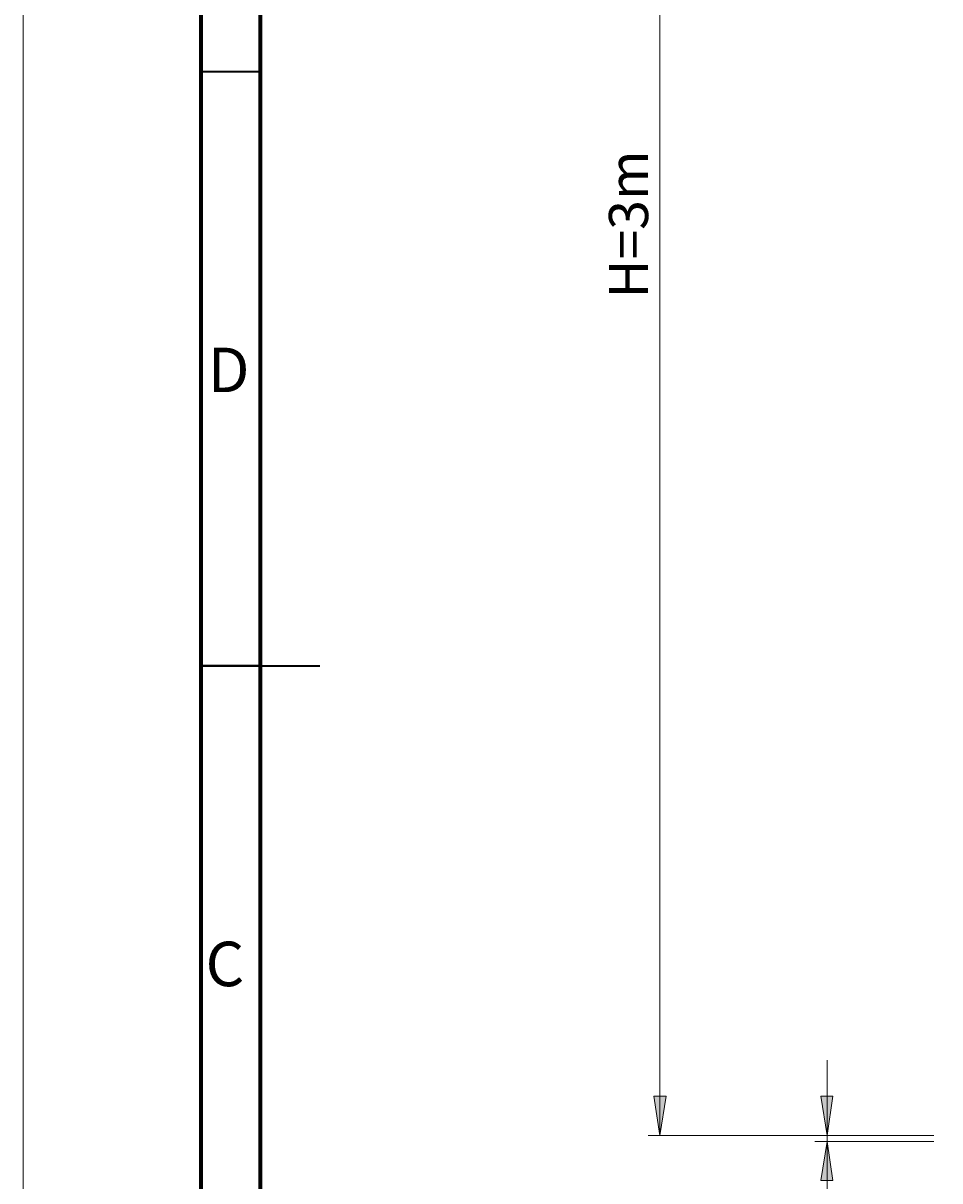
# Model space of a CAD drawing. Extents: x 0 to 1191, y -901 to 828.
# Drawn here: x 0 to 219, y -603 to -326 of the extents above; entities that cross this region are included whole.
import ezdxf

# ---------------------------------------------------------------- set-up
doc = ezdxf.new("R2010")
doc.units = 0
doc.header["$MEASUREMENT"] = 0
doc.layers.add('Layer 1', color=7, linetype='Continuous', lineweight=0)

# ---------------------------------------------------------------- blocks, each defined once
blk = doc.blocks.new('Block_1')
at = {"layer": 'Layer 1', "true_color": 0x808080, "transparency": 33554687}
h = blk.add_hatch(color=8, dxfattribs=at)
h.dxf.hatch_style = 2
edge = h.paths.add_edge_path()
edge.add_spline(control_points=[(151.91, -164.32), (151.91, -164.32), (153.41, -173.72), (153.41, -173.72), (153.41, -173.72), (150.51, -173.72), (150.51, -173.72)], knot_values=[0, 0, 0, 0, 1, 1, 1, 2, 2, 2, 2], degree=3, periodic=0)
edge.add_line((150.51, -173.72), (151.91, -164.32))
edge = h.paths.add_edge_path()
edge.add_spline(control_points=[(151.91, -591.92), (151.91, -591.92), (150.51, -582.52), (150.51, -582.52), (150.51, -582.52), (153.41, -582.52), (153.41, -582.52)], knot_values=[0, 0, 0, 0, 1, 1, 1, 2, 2, 2, 2], degree=3, periodic=0)
edge.add_line((153.41, -582.52), (151.91, -591.92))
edge = h.paths.add_edge_path()
edge.add_spline(control_points=[(191.81, -591.92), (191.81, -591.92), (190.31, -582.52), (190.31, -582.52), (190.31, -582.52), (193.21, -582.52), (193.21, -582.52)], knot_values=[0, 0, 0, 0, 1, 1, 1, 2, 2, 2, 2], degree=3, periodic=0)
edge.add_line((193.21, -582.52), (191.81, -591.92))
edge = h.paths.add_edge_path()
edge.add_spline(control_points=[(191.81, -593.32), (191.81, -593.32), (193.21, -602.62), (193.21, -602.62), (193.21, -602.62), (190.31, -602.62), (190.31, -602.62)], knot_values=[0, 0, 0, 0, 1, 1, 1, 2, 2, 2, 2], degree=3, periodic=0)
edge.add_line((190.31, -602.62), (191.81, -593.32))
edge = h.paths.add_edge_path()
edge.add_spline(control_points=[(332.61, -423.22), (332.61, -423.22), (334.01, -432.52), (334.01, -432.52), (334.01, -432.52), (331.11, -432.52), (331.11, -432.52)], knot_values=[0, 0, 0, 0, 1, 1, 1, 2, 2, 2, 2], degree=3, periodic=0)
edge.add_line((331.11, -432.52), (332.61, -423.22))
edge = h.paths.add_edge_path()
edge.add_spline(control_points=[(332.61, -582.02), (332.61, -582.02), (331.11, -572.62), (331.11, -572.62), (331.11, -572.62), (334.01, -572.62), (334.01, -572.62)], knot_values=[0, 0, 0, 0, 1, 1, 1, 2, 2, 2, 2], degree=3, periodic=0)
edge.add_line((334.01, -572.62), (332.61, -582.02))
at = {"layer": 'Layer 1'}
blk.add_lwpolyline([(0.01, -58.83), (1190.56, -58.83), (1190.56, -900.72), (0.01, -900.72)], close=True, dxfattribs=at)
at = {"layer": 'Layer 1', "color": 9, "lineweight": 70, "true_color": 0xc0c0c0}
for points in [[(42.51, -886.62), (42.51, -886.62), (42.51, -73.02), (42.51, -73.02)], [(56.61, -872.42), (56.61, -872.42), (56.61, -87.22), (56.61, -87.22)]]:
    blk.add_open_spline(points, degree=3, dxfattribs=at)
at = {"layer": 'Layer 1', "color": 8, "lineweight": 18, "true_color": 0x808080}
for points in [[(151.91, -164.32), (151.91, -164.32), (151.91, -591.92), (151.91, -591.92)], [(191.81, -591.92), (191.81, -591.92), (191.81, -573.92), (191.81, -573.92)], [(217.31, -591.92), (217.31, -591.92), (149.11, -591.92), (149.11, -591.92)], [(217.31, -591.92), (217.31, -591.92), (188.91, -591.92), (188.91, -591.92)], [(217.31, -593.32), (217.31, -593.32), (188.91, -593.32), (188.91, -593.32)], [(191.81, -591.92), (191.81, -591.92), (191.81, -593.32), (191.81, -593.32)], [(191.81, -593.32), (191.81, -593.32), (191.81, -632.62), (191.81, -632.62)]]:
    blk.add_open_spline(points, degree=3, dxfattribs=at)
at = {"layer": 'Layer 1', "color": 9, "lineweight": 35, "true_color": 0xc0c0c0}
for points in [[(56.61, -338.12), (56.61, -338.12), (42.51, -338.12), (42.51, -338.12)], [(42.51, -479.82), (42.51, -479.82), (70.81, -479.82), (70.81, -479.82)], [(56.61, -479.82), (56.61, -479.82), (42.51, -479.82), (42.51, -479.82)]]:
    blk.add_open_spline(points, degree=3, dxfattribs=at)
at = {"layer": 'Layer 1', "color": 8, "lineweight": 18, "true_color": 0x808080}
for points in [[(151.91, -591.92), (151.91, -591.92), (150.51, -582.52), (150.51, -582.52), (150.51, -582.52), (153.41, -582.52), (153.41, -582.52), (153.41, -582.52), (151.91, -591.92), (151.91, -591.92)], [(191.81, -591.92), (191.81, -591.92), (190.31, -582.52), (190.31, -582.52), (190.31, -582.52), (193.21, -582.52), (193.21, -582.52), (193.21, -582.52), (191.81, -591.92), (191.81, -591.92)], [(191.81, -593.32), (191.81, -593.32), (193.21, -602.62), (193.21, -602.62), (193.21, -602.62), (190.31, -602.62), (190.31, -602.62), (190.31, -602.62), (191.81, -593.32), (191.81, -593.32)]]:
    blk.add_open_spline(points, degree=3, knots=[0, 0, 0, 0, 1, 1, 1, 2, 2, 2, 3, 3, 3, 3], dxfattribs=at)
at = {"layer": 'Layer 1'}
for points in [[(151.91, -591.92), (151.91, -591.92), (150.51, -582.52), (150.51, -582.52), (150.51, -582.52), (153.41, -582.52), (153.41, -582.52)], [(191.81, -591.92), (191.81, -591.92), (190.31, -582.52), (190.31, -582.52), (190.31, -582.52), (193.21, -582.52), (193.21, -582.52)], [(191.81, -593.32), (191.81, -593.32), (193.21, -602.62), (193.21, -602.62), (193.21, -602.62), (190.31, -602.62), (190.31, -602.62)]]:
    blk.add_open_spline(points, degree=3, knots=[0, 0, 0, 0, 1, 1, 1, 2, 2, 2, 2], dxfattribs=at)
at = {"layer": 'Layer 1', "insert": (149.12, -392.17), "char_height": 0.2, "attachment_point": 7, "rotation": 90}
blk.add_mtext('\\C8;\\c8421504;\\FCentury Gothic|b0|i0|c1;\\H9.365672;\\W1.000125; H=3m ', dxfattribs=at)
at = {"layer": 'Layer 1', "char_height": 0.2, "attachment_point": 7}
for s, insert in [('\\C18;\\c0;\\FCentury Gothic|b0|i0|c1;\\H10.620000;\\W1.000597;D', (44.04, -414.52)), ('\\C18;\\c0;\\FCentury Gothic|b0|i0|c1;\\H10.620000;\\W0.999384;C', (43.53, -556.26))]:
    blk.add_mtext(s, dxfattribs=dict(at, insert=insert))

msp = doc.modelspace()

# ---------------------------------------------------------------- block references
at = {"layer": 'Layer 1'}
msp.add_blockref('Block_1', (0, 0), dxfattribs=at)

doc.saveas('drawing.dxf')
